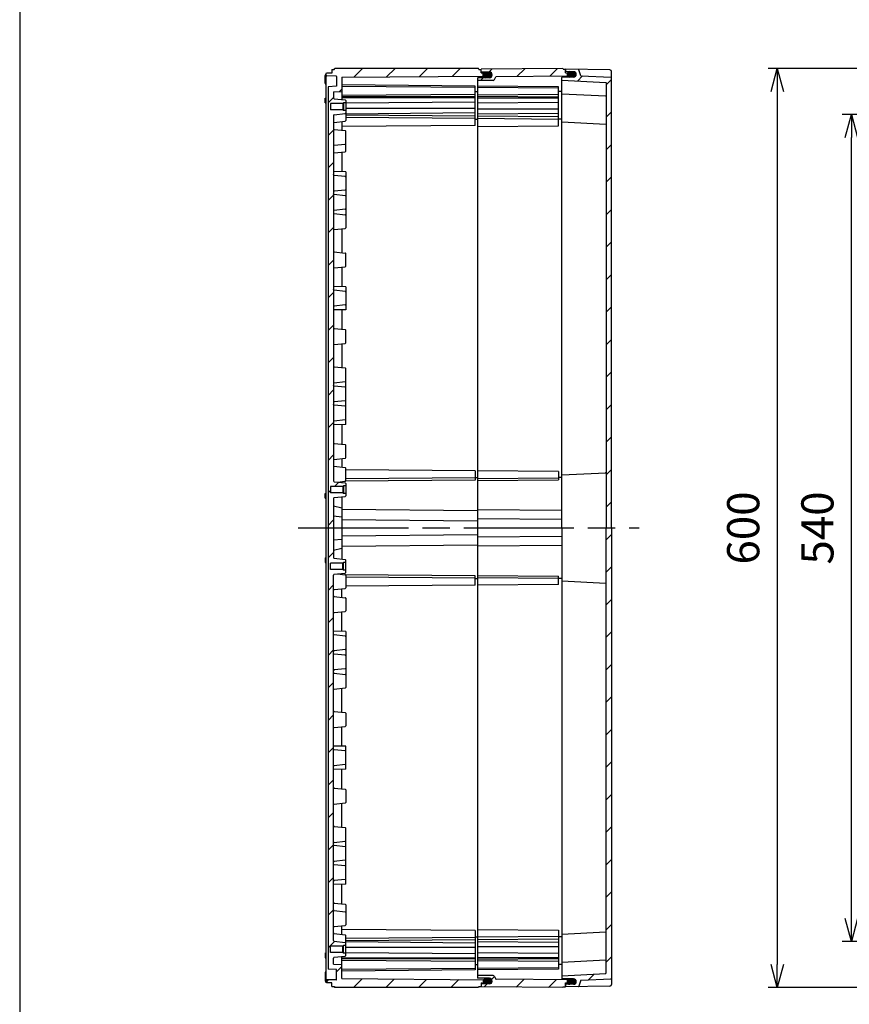
# Model space of a CAD drawing. Units: millimetres. Extents: x 0 to 4846, y 0 to 1680.
# Drawn here: x 2428 to 2970, y 450 to 1093 of the extents above; entities that cross this region are included whole.
import ezdxf

# ---------------------------------------------------------------- set-up
doc = ezdxf.new("R2010")
doc.units = ezdxf.units.MM
doc.header["$LTSCALE"] = 6
doc.linetypes.add('AM_ISO08W050', pattern=[18, 12, -1.5, 3, -1.5])
for name, color, linetype, lineweight in [('AM_5', 3, 'Continuous', 25), ('AM_7', 4, 'AM_ISO08W050', 25), ('AM_8', 1, 'Continuous', 25), ('ｴｸｽﾃﾝｼｮﾝﾌﾚｰﾑ', 3, 'Continuous', 25), ('ｶﾞｽｹｯﾄ', 5, 'Continuous', 25), ('ﾄｯﾌﾟｶﾊﾞｰ', 7, 'Continuous', 25), ('ﾎﾞﾃﾞｨｰ', 2, 'Continuous', 25)]:
    doc.layers.add(name, color=color, linetype=linetype, lineweight=lineweight)
doc.styles.get("Standard").update_dxf_attribs({"font": 'ISOCP.SHX', "bigfont": 'EXTFONT.SHX'})
doc.dimstyles.new('AM_ISO$0', dxfattribs={"dimtxt": 3.5, "dimasz": 2.5, "dimexe": 1, "dimexo": 1, "dimgap": 1.5, "dimtad": 1, "dimdsep": 46, "dimtxsty": 'STANDARD', "dimblk": 'OPEN30', "dimcen": 0, "dimclrd": 3, "dimclre": 3, "dimclrt": 2, "dimadec": 0, "dimazin": 2, "dimtp": 0.1, "dimtm": 0.1, "dimtfac": 0.71, "dimtmove": 0, "dimatfit": 3, "dimldrblk": 'OPEN30', "dimfxl": 1, "dimlwd": -1, "dimlwe": -1, "dimarcsym": 0})
pattern_1 = [(45, (0, 0), (-10.6066, 10.6066), [])]

# ---------------------------------------------------------------- blocks, each defined once
blk = doc.blocks.new('TK-A3')
blk.add_lwpolyline([(0, 0), (403, 0), (403, 280), (0, 280)], close=True)
blk = doc.blocks.new('_Open30')
at = {"color": 0, "linetype": 'ByBlock', "lineweight": -2}
for p, q in [((-1, 0.268), (0, 0)), ((0, 0), (-1, -0.268)), ((0, 0), (-1, 0))]:
    blk.add_line(p, q, dxfattribs=at)
blk = doc.blocks.new('*D35')
at = {"layer": 'AM_5', "color": 3}
for p, q in [((3086.58, 1030.94), (2965.11, 1030.94)), ((2971.11, 505.94), (2971.11, 1015.94)), ((3086.58, 490.94), (2965.11, 490.94))]:
    blk.add_line(p, q, dxfattribs=at)
at = {"layer": 'Defpoints', "color": 0}
for p in [(2971.11, 1030.94), (3092.58, 1030.94), (3092.58, 490.94)]:
    blk.add_point(p, dxfattribs=at)
at = {"layer": 'AM_5', "color": 3, "xscale": 15, "yscale": 15, "zscale": 15}
for p, rotation in [((2971.11, 1030.94), 90), ((2971.11, 490.94), 270)]:
    blk.add_blockref('_Open30', p, dxfattribs=dict(at, rotation=rotation))
at = {"layer": 'AM_5', "color": 2, "insert": (2951.61, 760.94), "char_height": 21, "attachment_point": 5, "rotation": 90}
blk.add_mtext('540', dxfattribs=at)
blk = doc.blocks.new('*D36')
at = {"layer": 'AM_5', "color": 3}
for p, q in [((3084.58, 1060.94), (2916.67, 1060.94)), ((2922.67, 1045.94), (2922.67, 475.94)), ((3084.58, 460.94), (2916.67, 460.94))]:
    blk.add_line(p, q, dxfattribs=at)
at = {"layer": 'Defpoints', "color": 0}
for p in [(3090.58, 1060.94), (2922.67, 460.94), (3090.58, 460.94)]:
    blk.add_point(p, dxfattribs=at)
at = {"layer": 'AM_5', "color": 3, "xscale": 15, "yscale": 15, "zscale": 15}
for p, rotation in [((2922.67, 1060.94), 90), ((2922.67, 460.94), 270)]:
    blk.add_blockref('_Open30', p, dxfattribs=dict(at, rotation=rotation))
at = {"layer": 'AM_5', "color": 2, "insert": (2903.17, 760.94), "char_height": 21, "attachment_point": 5, "rotation": 90}
blk.add_mtext('600', dxfattribs=at)

msp = doc.modelspace()

# ---------------------------------------------------------------- hatches: boundary and pattern name
at = {"layer": 'AM_8'}
h = msp.add_hatch(dxfattribs=at)
h.set_pattern_fill('_U', color=256, scale=15, angle=45, style=0, pattern_type=0)
h.set_pattern_definition(pattern_1)
edge = h.paths.add_edge_path()
edge.add_line((2638.421, 475.938), (2632.921, 476.226))
edge.add_line((2632.921, 476.226), (2632.921, 480.238))
edge.add_arc((2633.421, 480.238), 0.5, 96.025822, 180, ccw=False)
edge.add_line((2633.368, 480.735), (2640.563, 481.495))
edge.add_arc((2640.521, 481.892), 0.4, 276.025822, 360)
edge.add_line((2640.921, 481.892), (2640.921, 483.438))
edge.add_line((2640.921, 483.438), (2639.421, 483.438))
edge.add_line((2639.421, 483.438), (2639.021, 483.838))
edge.add_line((2639.021, 483.838), (2630.921, 483.838))
edge.add_line((2630.921, 483.838), (2630.921, 488.038))
edge.add_line((2630.921, 488.038), (2639.021, 488.038))
edge.add_line((2639.021, 488.038), (2639.421, 488.438))
edge.add_line((2639.421, 488.438), (2640.921, 488.438))
edge.add_line((2640.921, 488.438), (2640.921, 489.983))
edge.add_arc((2640.521, 489.983), 0.4, 360, 443.974178)
edge.add_line((2640.563, 490.381), (2633.368, 491.141))
edge.add_arc((2633.421, 491.638), 0.5, 180, 263.974178, ccw=False)
edge.add_line((2632.921, 491.638), (2632.921, 730.238))
edge.add_arc((2633.421, 730.238), 0.5, 96.025822, 180, ccw=False)
edge.add_line((2633.368, 730.735), (2640.563, 731.495))
edge.add_arc((2640.521, 731.892), 0.4, 276.025822, 360)
edge.add_line((2640.921, 731.892), (2640.921, 733.438))
edge.add_line((2640.921, 733.438), (2639.421, 733.438))
edge.add_line((2639.421, 733.438), (2639.021, 733.838))
edge.add_line((2639.021, 733.838), (2630.921, 733.838))
edge.add_line((2630.921, 733.838), (2630.921, 738.038))
edge.add_line((2630.921, 738.038), (2639.021, 738.038))
edge.add_line((2639.021, 738.038), (2639.421, 738.438))
edge.add_line((2639.421, 738.438), (2640.921, 738.438))
edge.add_line((2640.921, 738.438), (2640.921, 739.983))
edge.add_arc((2640.521, 739.983), 0.4, 360, 443.974178)
edge.add_line((2640.563, 740.381), (2633.368, 741.141))
edge.add_arc((2633.421, 741.638), 0.5, 180, 263.974178, ccw=False)
edge.add_line((2632.921, 741.638), (2632.921, 780.238))
edge.add_arc((2633.421, 780.238), 0.5, 96.025822, 180, ccw=False)
edge.add_line((2633.368, 780.735), (2640.563, 781.495))
edge.add_arc((2640.521, 781.892), 0.4, 276.025822, 360)
edge.add_line((2640.921, 781.892), (2640.921, 783.438))
edge.add_line((2640.921, 783.438), (2639.421, 783.438))
edge.add_line((2639.421, 783.438), (2639.021, 783.838))
edge.add_line((2639.021, 783.838), (2630.921, 783.838))
edge.add_line((2630.921, 783.838), (2630.921, 788.038))
edge.add_line((2630.921, 788.038), (2639.021, 788.038))
edge.add_line((2639.021, 788.038), (2639.421, 788.438))
edge.add_line((2639.421, 788.438), (2640.921, 788.438))
edge.add_line((2640.921, 788.438), (2640.921, 789.983))
edge.add_arc((2640.521, 789.983), 0.4, 0, 83.974178)
edge.add_line((2640.563, 790.381), (2633.368, 791.141))
edge.add_arc((2633.421, 791.638), 0.5, 180, 263.974178, ccw=False)
edge.add_line((2632.921, 791.638), (2632.921, 1030.238))
edge.add_arc((2633.421, 1030.238), 0.5, 96.025822, 180, ccw=False)
edge.add_line((2633.368, 1030.735), (2640.563, 1031.495))
edge.add_arc((2640.521, 1031.892), 0.4, 276.025822, 360)
edge.add_line((2640.921, 1031.892), (2640.921, 1033.438))
edge.add_line((2640.921, 1033.438), (2639.421, 1033.438))
edge.add_line((2639.421, 1033.438), (2639.021, 1033.838))
edge.add_line((2639.021, 1033.838), (2630.921, 1033.838))
edge.add_line((2630.921, 1033.838), (2630.921, 1038.038))
edge.add_line((2630.921, 1038.038), (2639.021, 1038.038))
edge.add_line((2639.021, 1038.038), (2639.421, 1038.438))
edge.add_line((2639.421, 1038.438), (2640.921, 1038.438))
edge.add_line((2640.921, 1038.438), (2640.921, 1039.983))
edge.add_arc((2640.521, 1039.983), 0.4, 0, 83.974178)
edge.add_line((2640.563, 1040.381), (2633.368, 1041.141))
edge.add_arc((2633.421, 1041.638), 0.5, 180, 263.974178, ccw=False)
edge.add_line((2632.921, 1041.638), (2632.921, 1045.65))
edge.add_line((2632.921, 1045.65), (2638.421, 1045.938))
edge.add_line((2638.421, 1045.938), (2638.421, 1055.115))
edge.add_line((2638.421, 1055.115), (2730.484, 1055.918))
edge.add_arc((2732.121, 1056.667), 1.8, 180, 204.586802, ccw=False)
edge.add_line((2730.321, 1056.667), (2730.321, 1056.749))
edge.add_arc((2732.121, 1056.749), 1.8, 138.926898, 180, ccw=False)
edge.add_line((2730.764, 1057.932), (2729.421, 1057.944))
edge.add_line((2729.421, 1057.944), (2729.421, 1060.238))
edge.add_line((2729.421, 1060.238), (2727.921, 1060.238))
edge.add_line((2727.921, 1060.238), (2727.488, 1060.938))
edge.add_line((2727.488, 1060.938), (2633.854, 1060.938))
edge.add_line((2633.854, 1060.938), (2633.421, 1060.188))
edge.add_line((2633.421, 1060.188), (2631.921, 1060.188))
edge.add_line((2631.921, 1060.188), (2631.921, 1057.938))
edge.add_line((2631.921, 1057.938), (2628.605, 1057.88))
edge.add_line((2628.605, 1057.88), (2627.921, 1057.538))
edge.add_line((2627.921, 1057.538), (2627.921, 1056.338))
edge.add_line((2627.921, 1056.338), (2628.605, 1055.996))
edge.add_line((2628.605, 1055.996), (2634.626, 1055.891))
edge.add_arc((2634.621, 1055.591), 0.3, 0, 89.000064, ccw=False)
edge.add_line((2634.921, 1055.591), (2634.921, 1049.238))
edge.add_line((2634.921, 1049.238), (2629.421, 1048.95))
edge.add_line((2629.421, 1048.95), (2629.421, 472.926))
edge.add_line((2629.421, 472.926), (2634.921, 472.638))
edge.add_line((2634.921, 472.638), (2634.921, 466.285))
edge.add_arc((2634.621, 466.285), 0.3, 270.999936, 360, ccw=False)
edge.add_line((2634.626, 465.985), (2628.605, 465.88))
edge.add_line((2628.605, 465.88), (2627.921, 465.538))
edge.add_line((2627.921, 465.538), (2627.921, 464.338))
edge.add_line((2627.921, 464.338), (2628.605, 463.996))
edge.add_line((2628.605, 463.996), (2631.921, 463.938))
edge.add_line((2631.921, 463.938), (2631.921, 461.688))
edge.add_line((2631.921, 461.688), (2633.421, 461.688))
edge.add_line((2633.421, 461.688), (2633.854, 460.938))
edge.add_line((2633.854, 460.938), (2727.488, 460.938))
edge.add_line((2727.488, 460.938), (2727.921, 461.638))
edge.add_line((2727.921, 461.638), (2729.421, 461.638))
edge.add_line((2729.421, 461.638), (2729.421, 463.932))
edge.add_line((2729.421, 463.932), (2732.671, 463.96))
edge.add_line((2732.671, 463.96), (2733.421, 464.332))
edge.add_line((2733.421, 464.332), (2733.421, 465.565))
edge.add_line((2733.421, 465.565), (2732.671, 465.939))
edge.add_line((2732.671, 465.939), (2638.421, 466.761))
edge.add_line((2638.421, 466.761), (2638.421, 475.938))
h = msp.add_hatch(dxfattribs=at)
h.set_pattern_fill('_U', color=256, scale=15, angle=45, style=0, pattern_type=0)
h.set_pattern_definition(pattern_1)
edge = h.paths.add_edge_path()
edge.add_arc((2729.621, 1058.771), 0.2, 180, 269.5)
edge.add_line((2729.619, 1058.571), (2734.736, 1058.526))
edge.add_arc((2734.721, 1056.726), 1.8, 0, 89.5, ccw=False)
edge.add_line((2736.521, 1056.726), (2736.521, 1056.69))
edge.add_arc((2734.721, 1056.69), 1.8, 270.5, 360, ccw=False)
edge.add_line((2734.736, 1054.89), (2727.219, 1054.824))
edge.add_arc((2727.221, 1054.624), 0.2, 90.5, 180)
edge.add_line((2727.021, 1054.624), (2727.021, 1053.059))
edge.add_line((2727.021, 1053.059), (2737.089, 1053.147))
edge.add_arc((2737.08, 1054.147), 1, 270.5, 330)
edge.add_line((2737.947, 1053.647), (2738.942, 1055.371))
edge.add_arc((2739.202, 1055.221), 0.3, 90.5, 150, ccw=False)
edge.add_line((2739.199, 1055.521), (2787.621, 1055.944))
edge.add_line((2787.621, 1055.944), (2788.421, 1056.344))
edge.add_line((2788.421, 1056.344), (2788.421, 1057.516))
edge.add_line((2788.421, 1057.516), (2787.621, 1057.916))
edge.add_line((2787.621, 1057.916), (2784.421, 1057.944))
edge.add_line((2784.421, 1057.944), (2784.421, 1060.438))
edge.add_line((2784.421, 1060.438), (2782.921, 1060.438))
edge.add_line((2782.921, 1060.438), (2782.621, 1060.938))
edge.add_line((2782.621, 1060.938), (2729.421, 1060.474))
edge.add_line((2729.421, 1060.474), (2729.421, 1058.771))
h = msp.add_hatch(dxfattribs=at)
h.set_pattern_fill('_U', color=256, scale=15, angle=45, style=0, pattern_type=0)
h.set_pattern_definition(pattern_1)
edge = h.paths.add_edge_path()
edge.add_arc((2789.671, 1057.06), 1.75, 0, 89.7, ccw=False)
edge.add_line((2791.421, 1057.06), (2791.421, 1057.028))
edge.add_arc((2789.671, 1057.028), 1.75, -89.7, 0, ccw=False)
edge.add_line((2789.68, 1055.278), (2782.219, 1055.239))
edge.add_arc((2782.221, 1054.939), 0.3, 90.3, 180)
edge.add_line((2781.921, 1054.939), (2781.921, 1053.238))
edge.add_line((2781.921, 1053.238), (2810.636, 1051.733))
edge.add_arc((2810.621, 1051.433), 0.3, 0, 87, ccw=False)
edge.add_line((2810.921, 1051.433), (2810.921, 470.442))
edge.add_arc((2810.621, 470.442), 0.3, -87, 0, ccw=False)
edge.add_line((2810.636, 470.143), (2781.921, 468.638))
edge.add_line((2781.921, 468.638), (2781.921, 466.936))
edge.add_arc((2782.221, 466.936), 0.3, 180, 269.7)
edge.add_line((2782.219, 466.636), (2789.68, 466.597))
edge.add_arc((2789.671, 464.847), 1.75, 0, 89.7, ccw=False)
edge.add_line((2791.421, 464.847), (2791.421, 464.815))
edge.add_arc((2789.671, 464.815), 1.75, 270.3, 360, ccw=False)
edge.add_line((2789.68, 463.065), (2784.719, 463.039))
edge.add_arc((2784.721, 462.739), 0.3, 90.3, 179.251677)
edge.add_line((2784.421, 462.743), (2784.421, 461.438))
edge.add_line((2784.421, 461.438), (2784.421, 461.438))
edge.add_line((2784.421, 461.438), (2784.421, 461.438))
edge.add_line((2784.421, 461.438), (2792.954, 461.587))
edge.add_arc((2792.932, 461.886), 0.3, 274.264206, 342.832733)
edge.add_line((2793.218, 461.797), (2794.421, 465.689))
edge.add_line((2794.421, 465.689), (2814.136, 466.722))
edge.add_arc((2814.121, 467.022), 0.3, 273, 359.573292)
edge.add_line((2814.421, 467.02), (2814.421, 760.938))
edge.add_line((2814.421, 760.938), (2814.421, 1054.856))
edge.add_arc((2814.121, 1054.854), 0.3, 0.426708, 87)
edge.add_line((2814.136, 1055.153), (2794.421, 1056.186))
edge.add_line((2794.421, 1056.186), (2793.218, 1060.078))
edge.add_arc((2792.932, 1059.99), 0.3, 17.167267, 85.735794)
edge.add_line((2792.954, 1060.289), (2784.421, 1060.438))
edge.add_line((2784.421, 1060.438), (2784.421, 1059.136))
edge.add_arc((2784.721, 1059.136), 0.3, 180, 269.7)
edge.add_line((2784.719, 1058.836), (2789.68, 1058.81))
h = msp.add_hatch(dxfattribs=at)
h.set_pattern_fill('_U', color=256, scale=15, angle=45, style=0, pattern_type=0)
h.set_pattern_definition(pattern_1)
edge = h.paths.add_edge_path()
edge.add_line((2782.921, 461.438), (2784.421, 461.438))
edge.add_line((2784.421, 461.438), (2784.421, 463.932))
edge.add_line((2784.421, 463.932), (2787.621, 463.96))
edge.add_line((2787.621, 463.96), (2788.421, 464.36))
edge.add_line((2788.421, 464.36), (2788.421, 465.532))
edge.add_line((2788.421, 465.532), (2787.621, 465.932))
edge.add_line((2787.621, 465.932), (2739.199, 466.355))
edge.add_arc((2739.202, 466.655), 0.3, 210.000005, 269.500005, ccw=False)
edge.add_line((2738.942, 466.505), (2737.947, 468.229))
edge.add_arc((2737.081, 467.729), 1, 30.000005, 89.500005)
edge.add_line((2737.089, 468.729), (2727.021, 468.817))
edge.add_line((2727.021, 468.817), (2727.021, 467.251))
edge.add_arc((2727.221, 467.251), 0.2, 180.063238, 269.444054)
edge.add_line((2727.219, 467.051), (2734.736, 466.986))
edge.add_arc((2734.721, 465.186), 1.8, 0.000005, 89.500005, ccw=False)
edge.add_line((2736.521, 465.186), (2736.521, 465.149))
edge.add_arc((2734.721, 465.149), 1.8, -89.499995, 0.000005, ccw=False)
edge.add_line((2734.736, 463.349), (2729.619, 463.305))
edge.add_arc((2729.621, 463.105), 0.2, 90.500005, 180.000005)
edge.add_line((2729.421, 463.105), (2729.421, 461.402))
edge.add_line((2729.421, 461.402), (2782.621, 460.938))
edge.add_line((2782.621, 460.938), (2782.921, 461.438))
at = {"layer": 'ｶﾞｽｹｯﾄ'}
h = msp.add_hatch(color=256, dxfattribs=at)
edge = h.paths.add_edge_path()
edge.add_line((2736.521, 1056.69), (2736.521, 1056.726))
edge.add_arc((2734.721, 1056.726), 1.8, 0, 89.5)
edge.add_line((2734.736, 1058.526), (2732.105, 1058.549))
edge.add_arc((2732.121, 1056.749), 1.8, 90.5, 180)
edge.add_line((2730.321, 1056.749), (2730.321, 1056.667))
edge.add_arc((2732.121, 1056.667), 1.8, 180, 269.5)
edge.add_line((2732.105, 1054.867), (2734.736, 1054.89))
edge.add_arc((2734.721, 1056.69), 1.8, 270.5, 360)
h = msp.add_hatch(color=256, dxfattribs=at)
edge = h.paths.add_edge_path()
edge.add_line((2785.421, 1057.074), (2785.421, 1057.016))
edge.add_arc((2787.171, 1057.016), 1.75, 180, 269.7)
edge.add_line((2787.161, 1055.266), (2789.68, 1055.279))
edge.add_arc((2789.671, 1057.029), 1.75, 270.3, 360)
edge.add_line((2791.421, 1057.029), (2791.421, 1057.061))
edge.add_arc((2789.671, 1057.061), 1.75, 360, 449.7)
edge.add_line((2789.68, 1058.811), (2787.161, 1058.824))
edge.add_arc((2787.171, 1057.074), 1.75, 90.3, 180)
h = msp.add_hatch(color=256, dxfattribs=at)
edge = h.paths.add_edge_path()
edge.add_line((2736.521, 465.186), (2736.521, 465.149))
edge.add_arc((2734.721, 465.149), 1.8, 270.5, 360, ccw=False)
edge.add_line((2734.736, 463.349), (2732.105, 463.326))
edge.add_arc((2732.121, 465.126), 1.8, 180, 269.5, ccw=False)
edge.add_line((2730.321, 465.126), (2730.321, 465.209))
edge.add_arc((2732.121, 465.209), 1.8, 90.5, 180, ccw=False)
edge.add_line((2732.105, 467.009), (2734.736, 466.986))
edge.add_arc((2734.721, 465.186), 1.8, 0, 89.5, ccw=False)
h = msp.add_hatch(color=256, dxfattribs=at)
edge = h.paths.add_edge_path()
edge.add_line((2785.421, 464.802), (2785.421, 464.86))
edge.add_arc((2787.171, 464.86), 1.75, 90.3, 180, ccw=False)
edge.add_line((2787.161, 466.61), (2789.68, 466.597))
edge.add_arc((2789.671, 464.847), 1.75, 0, 89.7, ccw=False)
edge.add_line((2791.421, 464.847), (2791.421, 464.815))
edge.add_arc((2789.671, 464.815), 1.75, -89.7, 0, ccw=False)
edge.add_line((2789.68, 463.065), (2787.161, 463.052))
edge.add_arc((2787.171, 464.802), 1.75, 180, 269.7, ccw=False)

# ---------------------------------------------------------------- linework, layer by layer
at = {"layer": 'AM_7'}
msp.add_line((2609.921, 760.938), (2832.421, 760.938), dxfattribs=at)
at = {"layer": 'ｴｸｽﾃﾝｼｮﾝﾌﾚｰﾑ'}
for p, q in [((2782.621, 1060.938), (2729.421, 1060.474)), ((2782.921, 1060.438), (2782.621, 1060.938)), ((2727.021, 1054.624), (2727.021, 467.251)), ((2734.736, 1054.89), (2727.219, 1054.824)), ((2729.421, 1058.771), (2729.421, 1060.474)), ((2734.736, 1058.526), (2729.619, 1058.571)), ((2736.521, 1056.726), (2736.521, 1056.69)), ((2737.947, 1053.647), (2738.942, 1055.371)), ((2787.621, 1055.944), (2739.199, 1055.521)), ((2782.921, 1060.438), (2784.421, 1060.438)), ((2784.421, 1060.438), (2784.421, 1057.944)), ((2784.421, 1057.944), (2787.621, 1057.916)), ((2787.621, 1057.916), (2788.421, 1057.516)), ((2788.421, 1056.344), (2787.621, 1055.944)), ((2788.421, 1055.272), (2788.421, 1057.516)), ((2737.089, 1053.147), (2727.021, 1053.059)), ((2779.921, 1048.889), (2727.021, 1049.351)), ((2779.921, 1048.111), (2727.021, 1048.573)), ((2779.921, 1023.526), (2779.921, 1048.889)), ((2779.921, 1043.956), (2727.021, 1043.494)), ((2779.921, 1042.209), (2727.021, 1042.671)), ((2779.921, 1041.576), (2727.021, 1041.576)), ((2781.921, 1045.89), (2779.921, 1045.872)), ((2779.921, 1038.748), (2727.021, 1038.286)), ((2779.921, 1034.305), (2727.021, 1034.305)), ((2779.921, 1031.476), (2727.021, 1031.014)), ((2779.921, 1029.275), (2727.021, 1029.737)), ((2779.921, 1027.681), (2727.021, 1028.143)), ((2727.021, 1023.064), (2779.921, 1023.526)), ((2781.921, 1027.894), (2779.921, 1027.876)), ((2779.921, 797.891), (2727.021, 798.353)), ((2779.921, 797.891), (2779.921, 792.327)), ((2727.021, 793.275), (2779.921, 793.736)), ((2727.021, 791.865), (2779.921, 792.327)), ((2781.921, 793.982), (2779.921, 793.999)), ((2781.921, 772.413), (2727.021, 772.892)), ((2781.921, 766.438), (2727.021, 766.917)), ((2781.921, 755.438), (2727.021, 754.959)), ((2781.921, 749.462), (2727.021, 748.983)), ((2727.021, 730.011), (2779.921, 729.549)), ((2727.021, 728.601), (2779.921, 728.139)), ((2779.921, 723.984), (2779.921, 729.549)), ((2781.921, 727.894), (2779.921, 727.876)), ((2779.921, 723.984), (2727.021, 723.523)), ((2727.021, 498.811), (2779.921, 498.35)), ((2779.921, 498.35), (2779.921, 472.987)), ((2779.921, 494.195), (2727.021, 493.733)), ((2779.921, 492.601), (2727.021, 492.139)), ((2779.921, 490.4), (2727.021, 490.861)), ((2781.921, 493.982), (2779.921, 493.999)), ((2779.921, 487.571), (2727.021, 487.571)), ((2779.921, 483.128), (2727.021, 483.589)), ((2779.921, 480.299), (2727.021, 480.299)), ((2779.921, 479.667), (2727.021, 479.205)), ((2779.921, 477.92), (2727.021, 478.381)), ((2781.921, 475.986), (2779.921, 476.003)), ((2779.921, 473.765), (2727.021, 473.303)), ((2779.921, 472.987), (2727.021, 472.525)), ((2737.089, 468.729), (2727.021, 468.817)), ((2734.736, 466.986), (2727.219, 467.051)), ((2729.421, 463.105), (2729.421, 461.402)), ((2734.736, 463.349), (2729.619, 463.305)), ((2736.521, 465.149), (2736.521, 465.186)), ((2737.947, 468.229), (2738.942, 466.505)), ((2787.621, 465.932), (2739.199, 466.355)), ((2784.421, 463.932), (2787.621, 463.96)), ((2784.421, 461.438), (2784.421, 463.932)), ((2788.421, 465.532), (2787.621, 465.932)), ((2787.621, 463.96), (2788.421, 464.36)), ((2788.421, 466.603), (2788.421, 464.36)), ((2782.621, 460.938), (2729.421, 461.402)), ((2782.921, 461.438), (2782.621, 460.938)), ((2782.921, 461.438), (2784.421, 461.438))]:
    msp.add_line(p, q, dxfattribs=at)
for centre, radius, start, end in [((2727.221, 1054.624), 0.2, 90.5, 180), ((2729.621, 1058.771), 0.2, 180, 269.5), ((2734.721, 1056.726), 1.8, 0, 89.5), ((2734.721, 1056.69), 1.8, 270.5, 0), ((2739.202, 1055.221), 0.3, 90.5, 150), ((2737.08, 1054.147), 1, 270.5, 330), ((2727.221, 467.251), 0.2, 180.063238, 269.444054), ((2729.621, 463.105), 0.2, 90.500005, 180.000005), ((2734.721, 465.186), 1.8, 0.000005, 89.500005), ((2734.721, 465.149), 1.8, 270.500005, 0.000005), ((2737.081, 467.729), 1, 30.000005, 89.500005), ((2739.202, 466.655), 0.3, 210.000005, 269.500005)]:
    msp.add_arc(centre, radius, start, end, dxfattribs=at)
at = {"layer": 'ｶﾞｽｹｯﾄ'}
for p, q in [((2730.321, 1056.749), (2730.321, 1056.667)), ((2730.421, 1057.073), (2730.421, 1057.015)), ((2785.421, 1057.074), (2785.421, 1057.016)), ((2785.421, 464.802), (2785.421, 464.86))]:
    msp.add_line(p, q, dxfattribs=at)
for centre, radius, start, end in [((2732.121, 1056.749), 1.8, 90.5, 180), ((2732.121, 1056.667), 1.8, 180, 269.5), ((2732.171, 1057.015), 1.75, 180, 269.7), ((2787.171, 1057.074), 1.75, 90.3, 180), ((2787.171, 1057.016), 1.75, 180, 269.7), ((2787.171, 464.86), 1.75, 90.3, 180), ((2787.171, 464.802), 1.75, 180, 269.7)]:
    msp.add_arc(centre, radius, start, end, dxfattribs=at)
at = {"layer": 'ﾄｯﾌﾟｶﾊﾞｰ'}
for p, q in [((2781.921, 760.938), (2781.921, 1054.94)), ((2789.68, 1055.278), (2782.219, 1055.239)), ((2784.421, 1057.981), (2784.421, 1060.438)), ((2813.438, 1059.931), (2784.421, 1060.438)), ((2789.68, 1058.81), (2784.719, 1058.836)), ((2791.421, 1057.06), (2791.421, 1057.028)), ((2794.421, 1056.186), (2793.218, 1060.078)), ((2794.421, 1056.186), (2814.136, 1055.153)), ((2814.421, 760.938), (2814.421, 1058.931)), ((2781.921, 1053.238), (2810.636, 1051.733)), ((2810.921, 1051.433), (2810.921, 760.938)), ((2781.921, 1044.438), (2810.636, 1042.933)), ((2781.921, 1026.138), (2810.636, 1024.633)), ((2781.921, 795.538), (2810.636, 797.043)), ((2781.921, 760.938), (2781.921, 466.936)), ((2810.921, 470.442), (2810.921, 760.938)), ((2814.421, 760.938), (2814.421, 462.944)), ((2781.921, 726.338), (2810.636, 724.833)), ((2781.921, 495.738), (2810.636, 497.243)), ((2781.921, 477.438), (2810.636, 478.943)), ((2781.921, 468.638), (2810.636, 470.143)), ((2789.68, 466.597), (2782.219, 466.636)), ((2784.421, 463.894), (2784.421, 461.438)), ((2789.68, 463.065), (2784.719, 463.039)), ((2791.421, 464.815), (2791.421, 464.847)), ((2794.421, 465.689), (2793.218, 461.797)), ((2794.421, 465.689), (2814.136, 466.722)), ((2813.438, 461.944), (2784.421, 461.438))]:
    msp.add_line(p, q, dxfattribs=at)
for centre, radius, start, end in [((2782.221, 1054.939), 0.3, 90.3, 180), ((2784.721, 1059.136), 0.3, 180, 269.7), ((2789.671, 1057.06), 1.75, 0, 89.7), ((2789.671, 1057.028), 1.75, 270.3, 0), ((2792.932, 1059.99), 0.3, 17.167267, 89), ((2813.421, 1058.931), 1, 0, 89), ((2814.121, 1054.854), 0.3, 0, 87), ((2810.621, 1051.433), 0.3, 0, 87), ((2810.621, 1042.633), 0.3, 0, 87), ((2810.621, 1024.333), 0.3, 0, 87), ((2810.621, 797.342), 0.3, 273, 0), ((2810.621, 724.533), 0.3, 0, 87), ((2810.621, 497.542), 0.3, 273, 0), ((2810.621, 479.242), 0.3, 273, 0), ((2810.621, 470.442), 0.3, 273, 0), ((2782.221, 466.936), 0.3, 180, 269.7), ((2784.721, 462.739), 0.3, 90.3, 180), ((2789.671, 464.847), 1.75, 0, 89.7), ((2789.671, 464.815), 1.75, 270.3, 0), ((2813.421, 462.944), 1, 271, 360), ((2814.121, 467.022), 0.3, 273, 0), ((2792.932, 461.886), 0.3, 271, 342.832733)]:
    msp.add_arc(centre, radius, start, end, dxfattribs=at)
at = {"layer": 'ﾎﾞﾃﾞｨｰ'}
for p, q in [((2633.421, 1060.188), (2633.854, 1060.938)), ((2727.488, 1060.938), (2633.854, 1060.938)), ((2727.921, 1060.238), (2727.488, 1060.938)), ((2627.421, 1051.252), (2627.421, 1056.37)), ((2628.605, 1057.88), (2627.921, 1057.538)), ((2627.921, 1057.538), (2627.921, 464.338)), ((2627.921, 1056.338), (2628.605, 1055.996)), ((2631.921, 1057.938), (2628.605, 1057.88)), ((2634.626, 1055.891), (2628.605, 1055.996)), ((2631.921, 1060.188), (2631.921, 1057.938)), ((2631.921, 1060.188), (2633.421, 1060.188)), ((2634.921, 1055.591), (2634.921, 1049.238)), ((2638.421, 1055.115), (2732.671, 1055.937)), ((2638.421, 1055.115), (2638.421, 1040.607)), ((2727.921, 1060.238), (2729.421, 1060.238)), ((2729.421, 1057.944), (2729.421, 1060.238)), ((2729.421, 1057.944), (2732.671, 1057.915)), ((2733.421, 1057.544), (2732.671, 1057.915)), ((2732.671, 1055.937), (2733.421, 1056.311)), ((2733.421, 1055.272), (2733.421, 1057.544)), ((2634.921, 1049.238), (2629.421, 1048.95)), ((2629.421, 1048.95), (2629.421, 472.926)), ((2725.421, 1049.376), (2638.421, 1050.135)), ((2725.421, 1048.438), (2638.421, 1049.197)), ((2725.421, 1023.688), (2725.421, 1049.376)), ((2627.421, 1041.459), (2627.921, 1041.468)), ((2627.421, 1038.376), (2627.421, 1041.459)), ((2632.921, 1045.65), (2638.421, 1045.938)), ((2632.921, 1045.65), (2632.921, 1041.638)), ((2725.421, 1043.938), (2638.421, 1043.179)), ((2725.421, 1042.276), (2638.421, 1042.276)), ((2725.421, 1041.745), (2638.421, 1041.745)), ((2725.421, 1045.876), (2726.921, 1045.889)), ((2627.421, 1038.376), (2627.921, 1038.368)), ((2630.921, 1038.038), (2630.921, 1033.838)), ((2639.021, 1038.038), (2630.921, 1038.038)), ((2633.368, 1041.141), (2640.563, 1040.381)), ((2639.421, 1038.438), (2639.021, 1038.038)), ((2639.021, 1038.038), (2639.021, 1033.838)), ((2639.421, 1038.438), (2639.421, 1033.438)), ((2640.921, 1038.438), (2639.421, 1038.438)), ((2640.921, 1039.983), (2640.921, 1031.892)), ((2725.421, 1038.917), (2640.921, 1038.18)), ((2639.021, 1033.838), (2630.921, 1033.838)), ((2632.921, 1030.238), (2632.921, 791.638)), ((2633.368, 1030.735), (2640.563, 1031.495)), ((2639.421, 1033.438), (2639.021, 1033.838)), ((2640.921, 1033.438), (2639.421, 1033.438)), ((2725.421, 1034.674), (2640.921, 1034.674)), ((2640.921, 1031.892), (2640.921, 1026.892)), ((2725.421, 1031.846), (2640.921, 1031.109)), ((2725.421, 1029.715), (2640.921, 1030.452)), ((2725.421, 1028.162), (2640.921, 1028.9)), ((2633.368, 1025.735), (2640.563, 1026.495)), ((2638.421, 1026.268), (2638.421, 1020.607)), ((2725.421, 1023.688), (2638.421, 1022.929)), ((2725.421, 1027.88), (2726.921, 1027.894)), ((2633.368, 1021.141), (2640.563, 1020.381)), ((2640.921, 1006.892), (2640.921, 1019.983)), ((2633.368, 1010.735), (2640.563, 1011.495)), ((2633.368, 1005.735), (2640.563, 1006.495)), ((2638.421, 1006.268), (2638.421, 993.481)), ((2640.921, 993.438), (2632.921, 993.577)), ((2640.562, 990.364), (2633.368, 991.113)), ((2640.921, 993.438), (2640.921, 956.892)), ((2640.562, 981.511), (2633.368, 980.762)), ((2640.562, 977.864), (2633.368, 978.613)), ((2640.562, 969.011), (2633.368, 968.262)), ((2633.368, 966.141), (2640.563, 965.381)), ((2633.368, 955.735), (2640.563, 956.495)), ((2638.421, 956.268), (2638.421, 940.654)), ((2633.368, 941.188), (2640.563, 940.428)), ((2640.921, 931.845), (2640.921, 940.031)), ((2633.368, 930.688), (2640.563, 931.447)), ((2638.421, 931.221), (2638.421, 918.481)), ((2640.921, 918.438), (2632.921, 918.577)), ((2640.562, 915.364), (2633.368, 916.113)), ((2640.921, 918.438), (2640.921, 903.438)), ((2640.562, 906.511), (2633.368, 905.762)), ((2640.921, 903.438), (2632.921, 903.298)), ((2638.421, 903.394), (2638.421, 890.654)), ((2633.368, 891.188), (2640.563, 890.428)), ((2640.921, 881.845), (2640.921, 890.031)), ((2633.368, 880.688), (2640.563, 881.447)), ((2638.421, 881.221), (2638.421, 865.607)), ((2633.368, 866.141), (2640.563, 865.381)), ((2640.921, 828.438), (2640.921, 864.983)), ((2633.368, 855.735), (2640.563, 856.495)), ((2640.562, 852.864), (2633.368, 853.613)), ((2640.562, 844.011), (2633.368, 843.262)), ((2640.562, 840.364), (2633.368, 841.113)), ((2640.562, 831.511), (2633.368, 830.762)), ((2640.921, 828.438), (2632.921, 828.298)), ((2638.421, 828.394), (2638.421, 815.654)), ((2633.368, 816.188), (2640.563, 815.428)), ((2640.921, 806.845), (2640.921, 815.031)), ((2633.368, 805.688), (2640.563, 806.447)), ((2638.421, 806.221), (2638.421, 800.654)), ((2633.368, 801.188), (2640.563, 800.428)), ((2640.921, 791.845), (2640.921, 800.031)), ((2725.421, 798.188), (2640.921, 798.925)), ((2725.421, 798.188), (2725.421, 792.161)), ((2633.368, 791.141), (2640.563, 790.381)), ((2635.513, 790.914), (2640.563, 791.447)), ((2638.421, 791.221), (2638.421, 790.607)), ((2725.421, 792.161), (2640.282, 791.418)), ((2725.421, 793.713), (2640.921, 792.976)), ((2725.421, 793.995), (2726.921, 793.982)), ((2630.921, 788.038), (2630.921, 783.838)), ((2639.021, 788.038), (2630.921, 788.038)), ((2639.421, 788.438), (2639.021, 788.038)), ((2639.021, 788.038), (2639.021, 783.838)), ((2639.421, 788.438), (2639.421, 783.438)), ((2640.921, 788.438), (2639.421, 788.438)), ((2640.921, 789.983), (2640.921, 781.892)), ((2627.421, 783.508), (2627.921, 783.508)), ((2627.421, 780.438), (2627.421, 783.508)), ((2627.421, 780.438), (2627.921, 780.438)), ((2639.021, 783.838), (2630.921, 783.838)), ((2632.921, 780.238), (2632.921, 741.638)), ((2633.368, 780.735), (2640.563, 781.495)), ((2638.421, 781.268), (2638.421, 740.607)), ((2639.421, 783.438), (2639.021, 783.838)), ((2640.921, 783.438), (2639.421, 783.438)), ((2632.921, 775.438), (2638.421, 774.138)), ((2726.921, 772.229), (2638.421, 773.002)), ((2632.921, 768.772), (2638.421, 768.238)), ((2726.921, 765.441), (2638.421, 766.213)), ((2632.921, 753.104), (2638.421, 753.638)), ((2726.921, 756.435), (2638.421, 755.663)), ((2632.921, 746.438), (2638.421, 747.738)), ((2726.921, 749.646), (2638.421, 748.874)), ((2627.421, 741.438), (2627.921, 741.438)), ((2627.421, 741.438), (2627.421, 738.368)), ((2633.368, 741.141), (2640.563, 740.381)), ((2640.921, 731.892), (2640.921, 739.983)), ((2627.421, 738.368), (2627.921, 738.368)), ((2630.921, 733.838), (2630.921, 738.038)), ((2639.021, 738.038), (2630.921, 738.038)), ((2639.021, 733.838), (2630.921, 733.838)), ((2639.421, 738.438), (2639.021, 738.038)), ((2639.021, 733.838), (2639.021, 738.038)), ((2639.421, 733.438), (2639.021, 733.838)), ((2639.421, 733.438), (2639.421, 738.438)), ((2640.921, 738.438), (2639.421, 738.438)), ((2640.921, 733.438), (2639.421, 733.438)), ((2632.921, 491.638), (2632.921, 730.238)), ((2633.368, 730.735), (2640.563, 731.495)), ((2635.513, 730.961), (2640.563, 730.428)), ((2638.421, 730.654), (2638.421, 731.268)), ((2725.421, 729.715), (2640.282, 730.458)), ((2640.921, 730.031), (2640.921, 721.845)), ((2725.421, 728.162), (2640.921, 728.9)), ((2725.421, 723.688), (2725.421, 729.715)), ((2725.421, 727.88), (2726.921, 727.893)), ((2633.368, 720.688), (2640.563, 721.447)), ((2638.421, 715.654), (2638.421, 721.221)), ((2725.421, 723.688), (2640.921, 722.95)), ((2633.368, 716.188), (2640.563, 715.428)), ((2640.921, 715.031), (2640.921, 706.845)), ((2633.368, 705.688), (2640.563, 706.447)), ((2638.421, 693.481), (2638.421, 706.221)), ((2640.921, 693.438), (2632.921, 693.577)), ((2640.562, 690.364), (2633.368, 691.113)), ((2640.921, 693.438), (2640.921, 656.892)), ((2640.562, 681.511), (2633.368, 680.762)), ((2640.562, 677.864), (2633.368, 678.613)), ((2640.562, 669.011), (2633.368, 668.262)), ((2633.368, 666.141), (2640.563, 665.381)), ((2633.368, 655.735), (2640.563, 656.495)), ((2638.421, 640.654), (2638.421, 656.268)), ((2633.368, 641.188), (2640.563, 640.428)), ((2640.921, 640.031), (2640.921, 631.845)), ((2633.368, 630.688), (2640.563, 631.447)), ((2638.421, 618.481), (2638.421, 631.221)), ((2640.921, 618.438), (2632.921, 618.577)), ((2640.921, 603.438), (2640.921, 618.438)), ((2640.562, 615.364), (2633.368, 616.113)), ((2640.562, 606.511), (2633.368, 605.762)), ((2640.921, 603.438), (2632.921, 603.298)), ((2638.421, 590.654), (2638.421, 603.394)), ((2633.368, 591.188), (2640.563, 590.428)), ((2640.921, 590.031), (2640.921, 581.845)), ((2633.368, 580.688), (2640.563, 581.447)), ((2638.421, 565.607), (2638.421, 581.221)), ((2633.368, 566.141), (2640.563, 565.381)), ((2640.921, 528.438), (2640.921, 564.983)), ((2633.368, 555.735), (2640.563, 556.495)), ((2640.562, 552.864), (2633.368, 553.613)), ((2640.562, 544.011), (2633.368, 543.262)), ((2640.562, 540.364), (2633.368, 541.113)), ((2640.921, 528.438), (2632.921, 528.298)), ((2640.562, 531.511), (2633.368, 530.762)), ((2638.421, 515.607), (2638.421, 528.394)), ((2633.368, 516.141), (2640.563, 515.381)), ((2640.921, 514.983), (2640.921, 501.892)), ((2633.368, 511.141), (2640.563, 510.381)), ((2633.368, 500.735), (2640.563, 501.495)), ((2633.368, 496.141), (2640.563, 495.381)), ((2638.421, 495.607), (2638.421, 501.268)), ((2725.421, 498.188), (2638.421, 498.947)), ((2640.921, 489.983), (2640.921, 494.983)), ((2725.421, 498.188), (2725.421, 472.5)), ((2633.368, 491.141), (2640.563, 490.381)), ((2725.421, 493.713), (2640.921, 492.976)), ((2725.421, 492.161), (2640.921, 491.423)), ((2725.421, 490.03), (2640.921, 490.767)), ((2640.921, 481.892), (2640.921, 489.983)), ((2725.421, 493.995), (2726.921, 493.982)), ((2627.421, 483.499), (2627.921, 483.508)), ((2627.421, 483.499), (2627.421, 480.416)), ((2630.921, 483.838), (2630.921, 488.038)), ((2639.021, 488.038), (2630.921, 488.038)), ((2639.021, 483.838), (2630.921, 483.838)), ((2639.421, 488.438), (2639.021, 488.038)), ((2639.021, 483.838), (2639.021, 488.038)), ((2639.421, 483.438), (2639.021, 483.838)), ((2639.421, 483.438), (2639.421, 488.438)), ((2640.921, 488.438), (2639.421, 488.438)), ((2640.921, 483.438), (2639.421, 483.438)), ((2725.421, 487.201), (2640.921, 487.201)), ((2725.421, 482.959), (2640.921, 483.696)), ((2627.421, 480.416), (2627.921, 480.408)), ((2632.921, 476.226), (2632.921, 480.238)), ((2632.921, 476.226), (2638.421, 475.938)), ((2633.368, 480.735), (2640.563, 481.495)), ((2638.421, 466.761), (2638.421, 481.268)), ((2725.421, 480.13), (2638.421, 480.13)), ((2725.421, 479.6), (2638.421, 479.6)), ((2725.421, 477.938), (2638.421, 478.697)), ((2725.421, 475.999), (2726.921, 475.986)), ((2627.421, 470.623), (2627.421, 465.506)), ((2634.921, 472.638), (2629.421, 472.926)), ((2634.921, 466.285), (2634.921, 472.638)), ((2725.421, 473.438), (2638.421, 472.679)), ((2725.421, 472.5), (2638.421, 471.741)), ((2627.921, 465.538), (2628.605, 465.88)), ((2628.605, 463.996), (2627.921, 464.338)), ((2634.626, 465.985), (2628.605, 465.88)), ((2631.921, 463.938), (2628.605, 463.996)), ((2631.921, 461.688), (2631.921, 463.938)), ((2638.421, 466.761), (2732.671, 465.939)), ((2729.421, 463.932), (2732.671, 463.96)), ((2729.421, 463.932), (2729.421, 461.638)), ((2732.671, 465.939), (2733.421, 465.565)), ((2733.421, 464.332), (2732.671, 463.96)), ((2733.421, 466.603), (2733.421, 464.332)), ((2631.921, 461.688), (2633.421, 461.688)), ((2633.421, 461.688), (2633.854, 460.938)), ((2727.488, 460.938), (2633.854, 460.938)), ((2727.921, 461.638), (2727.488, 460.938)), ((2727.921, 461.638), (2729.421, 461.638))]:
    msp.add_line(p, q, dxfattribs=at)
for points in [[(2633.368, 991.113, 0), (2633.247, 991.142, 0), (2633.142, 991.196, 0), (2633.05, 991.277, 0), (2632.98, 991.377, 0), (2632.937, 991.489, 0), (2632.921, 991.616, 0)], [(2633.368, 980.762, 0), (2633.247, 980.733, 0), (2633.142, 980.68, 0), (2633.05, 980.599, 0), (2632.98, 980.499, 0), (2632.937, 980.386, 0), (2632.921, 980.26, 0)], [(2633.368, 978.613, 0), (2633.247, 978.642, 0), (2633.142, 978.696, 0), (2633.05, 978.777, 0), (2632.98, 978.877, 0), (2632.937, 978.989, 0), (2632.921, 979.116, 0)], [(2633.368, 968.262, 0), (2633.247, 968.233, 0), (2633.142, 968.18, 0), (2633.05, 968.099, 0), (2632.98, 967.999, 0), (2632.937, 967.886, 0), (2632.921, 967.76, 0)], [(2633.368, 916.113, 0), (2633.247, 916.142, 0), (2633.142, 916.196, 0), (2633.05, 916.277, 0), (2632.98, 916.377, 0), (2632.937, 916.489, 0), (2632.921, 916.616, 0)], [(2633.368, 905.762, 0), (2633.247, 905.733, 0), (2633.142, 905.68, 0), (2633.05, 905.599, 0), (2632.98, 905.499, 0), (2632.937, 905.386, 0), (2632.921, 905.26, 0)], [(2633.368, 853.613, 0), (2633.247, 853.642, 0), (2633.142, 853.696, 0), (2633.05, 853.777, 0), (2632.98, 853.877, 0), (2632.937, 853.989, 0), (2632.921, 854.116, 0)], [(2633.368, 843.262, 0), (2633.247, 843.233, 0), (2633.142, 843.18, 0), (2633.05, 843.099, 0), (2632.98, 842.999, 0), (2632.937, 842.886, 0), (2632.921, 842.76, 0)], [(2633.368, 841.113, 0), (2633.247, 841.142, 0), (2633.142, 841.196, 0), (2633.05, 841.277, 0), (2632.98, 841.377, 0), (2632.937, 841.489, 0), (2632.921, 841.616, 0)], [(2633.368, 830.762, 0), (2633.247, 830.733, 0), (2633.142, 830.68, 0), (2633.05, 830.599, 0), (2632.98, 830.499, 0), (2632.937, 830.386, 0), (2632.921, 830.26, 0)], [(2633.368, 691.113, 0), (2633.247, 691.142, 0), (2633.142, 691.196, 0), (2633.05, 691.277, 0), (2632.98, 691.377, 0), (2632.937, 691.489, 0), (2632.921, 691.616, 0)], [(2633.368, 680.762, 0), (2633.247, 680.733, 0), (2633.142, 680.68, 0), (2633.05, 680.599, 0), (2632.98, 680.499, 0), (2632.937, 680.386, 0), (2632.921, 680.26, 0)], [(2633.368, 678.613, 0), (2633.247, 678.642, 0), (2633.142, 678.696, 0), (2633.05, 678.777, 0), (2632.98, 678.877, 0), (2632.937, 678.989, 0), (2632.921, 679.116, 0)], [(2633.368, 668.262, 0), (2633.247, 668.233, 0), (2633.142, 668.18, 0), (2633.05, 668.099, 0), (2632.98, 667.999, 0), (2632.937, 667.886, 0), (2632.921, 667.76, 0)], [(2633.368, 616.113, 0), (2633.247, 616.142, 0), (2633.142, 616.196, 0), (2633.05, 616.277, 0), (2632.98, 616.377, 0), (2632.937, 616.489, 0), (2632.921, 616.616, 0)], [(2633.368, 605.762, 0), (2633.247, 605.733, 0), (2633.142, 605.68, 0), (2633.05, 605.599, 0), (2632.98, 605.499, 0), (2632.937, 605.386, 0), (2632.921, 605.26, 0)], [(2633.368, 553.613, 0), (2633.247, 553.642, 0), (2633.142, 553.696, 0), (2633.05, 553.777, 0), (2632.98, 553.877, 0), (2632.937, 553.989, 0), (2632.921, 554.116, 0)], [(2633.368, 543.262, 0), (2633.247, 543.233, 0), (2633.142, 543.18, 0), (2633.05, 543.099, 0), (2632.98, 542.999, 0), (2632.937, 542.886, 0), (2632.921, 542.76, 0)], [(2633.368, 541.113, 0), (2633.247, 541.142, 0), (2633.142, 541.196, 0), (2633.05, 541.277, 0), (2632.98, 541.377, 0), (2632.937, 541.489, 0), (2632.921, 541.616, 0)], [(2633.368, 530.762, 0), (2633.247, 530.733, 0), (2633.142, 530.68, 0), (2633.05, 530.599, 0), (2632.98, 530.499, 0), (2632.937, 530.386, 0), (2632.921, 530.26, 0)]]:
    msp.add_polyline3d(points, dxfattribs=at)
for centre, radius, start, end in [((2628.122, 1056.369), 0.701, 106.689317, 179.898294), ((2634.621, 1055.591), 0.3, 0, 89.000064), ((2628.122, 1051.254), 0.701, 180.101706, 253.310683), ((2633.421, 1041.638), 0.5, 180, 263.974178), ((2640.521, 1039.983), 0.4, 0, 83.974178), ((2633.421, 1030.238), 0.5, 96.025822, 180), ((2640.521, 1031.892), 0.4, 276.025822, 0), ((2633.421, 1025.238), 0.5, 96.025822, 180), ((2640.521, 1026.892), 0.4, 276.025822, 0), ((2633.421, 1021.638), 0.5, 180, 263.974178), ((2640.521, 1019.983), 0.4, 0, 83.974178), ((2633.421, 1010.238), 0.5, 96.02582, 180), ((2640.521, 1011.892), 0.4, 276.025822, 0), ((2633.421, 1005.238), 0.5, 96.02582, 180), ((2640.521, 1006.892), 0.4, 276.025822, 0), ((2640.521, 989.966), 0.4, 0, 84.056496), ((2640.521, 981.909), 0.4, 275.943504, 0), ((2640.521, 977.466), 0.4, 0, 84.056496), ((2633.421, 966.638), 0.5, 180, 263.97418), ((2640.521, 969.409), 0.4, 275.943504, 0), ((2640.521, 964.983), 0.4, 0, 83.974178), ((2633.421, 955.238), 0.5, 96.02582, 180), ((2640.521, 956.892), 0.4, 276.025822, 0), ((2633.421, 941.685), 0.5, 180, 263.97418), ((2640.521, 940.031), 0.4, 0, 83.974178), ((2633.421, 930.191), 0.5, 96.02582, 180), ((2640.521, 931.845), 0.4, 276.025822, 0), ((2640.521, 914.966), 0.4, 0, 84.056496), ((2640.521, 906.909), 0.4, 275.943504, 0), ((2633.421, 891.685), 0.5, 180, 263.97418), ((2640.521, 890.031), 0.4, 0, 83.974178), ((2633.421, 880.191), 0.5, 96.02582, 180), ((2640.521, 881.845), 0.4, 276.025822, 0), ((2633.421, 866.638), 0.5, 180, 263.97418), ((2640.521, 864.983), 0.4, 0, 83.974178), ((2633.421, 855.238), 0.5, 96.02582, 180), ((2640.521, 856.892), 0.4, 276.025822, 0), ((2640.521, 852.466), 0.4, 0, 84.056496), ((2640.521, 844.409), 0.4, 275.943504, 0), ((2640.521, 839.966), 0.4, 0, 84.056496), ((2640.521, 831.909), 0.4, 275.943504, 0), ((2633.421, 816.685), 0.5, 180, 263.97418), ((2640.521, 815.031), 0.4, 0, 83.974178), ((2633.421, 805.191), 0.5, 96.02582, 180), ((2640.521, 806.845), 0.4, 276.025822, 0), ((2633.421, 801.685), 0.5, 180, 263.97418), ((2640.521, 800.031), 0.4, 0, 83.974178), ((2633.421, 791.638), 0.5, 180, 263.974178), ((2640.521, 791.845), 0.4, 276.025822, 0), ((2640.521, 789.983), 0.4, 0, 83.974178), ((2633.421, 780.238), 0.5, 96.025822, 180), ((2640.521, 781.892), 0.4, 276.025822, 0), ((2633.421, 741.638), 0.5, 180, 263.974178), ((2640.521, 739.983), 0.4, 0, 83.974178), ((2633.421, 730.238), 0.5, 96.025822, 180), ((2640.521, 731.892), 0.4, 276.025822, 0), ((2640.521, 730.031), 0.4, 0, 83.974178), ((2633.421, 720.191), 0.5, 96.02582, 180), ((2640.521, 721.845), 0.4, 276.025822, 0), ((2633.421, 716.685), 0.5, 180, 263.97418), ((2640.521, 715.031), 0.4, 0, 83.974178), ((2633.421, 705.191), 0.5, 96.02582, 180), ((2640.521, 706.845), 0.4, 276.025822, 0), ((2640.521, 689.966), 0.4, 0, 84.056496), ((2640.521, 681.909), 0.4, 275.943504, 0), ((2640.521, 677.466), 0.4, 0, 84.056496), ((2640.521, 669.409), 0.4, 275.943504, 0), ((2633.421, 666.638), 0.5, 180, 263.97418), ((2640.521, 664.983), 0.4, 0, 83.974178), ((2633.421, 655.238), 0.5, 96.02582, 180), ((2640.521, 656.892), 0.4, 276.025822, 0), ((2633.421, 641.685), 0.5, 180, 263.97418), ((2640.521, 640.031), 0.4, 0, 83.974178), ((2633.421, 630.191), 0.5, 96.02582, 180), ((2640.521, 631.845), 0.4, 276.025822, 0), ((2640.521, 614.966), 0.4, 0, 84.056496), ((2640.521, 606.909), 0.4, 275.943504, 0), ((2633.421, 591.685), 0.5, 180, 263.97418), ((2640.521, 590.031), 0.4, 0, 83.974178), ((2633.421, 580.191), 0.5, 96.02582, 180), ((2640.521, 581.845), 0.4, 276.025822, 0), ((2633.421, 566.638), 0.5, 180, 263.97418), ((2640.521, 564.983), 0.4, 0, 83.974178), ((2633.421, 555.238), 0.5, 96.02582, 180), ((2640.521, 552.466), 0.4, 0, 84.056496), ((2640.521, 556.892), 0.4, 276.025822, 0), ((2640.521, 544.409), 0.4, 275.943504, 0), ((2640.521, 539.966), 0.4, 0, 84.056496), ((2640.521, 531.909), 0.4, 275.943504, 0), ((2633.421, 516.638), 0.5, 180, 263.97418), ((2640.521, 514.983), 0.4, 0, 83.974178), ((2633.421, 511.638), 0.5, 180, 263.97418), ((2640.521, 509.983), 0.4, 0, 83.974178), ((2640.521, 501.892), 0.4, 276.025822, 0), ((2633.421, 500.238), 0.5, 96.025822, 180), ((2633.421, 496.638), 0.5, 180, 263.974178), ((2640.521, 494.983), 0.4, 0, 83.974178), ((2633.421, 491.638), 0.5, 180, 263.974178), ((2640.521, 489.983), 0.4, 0, 83.974178), ((2633.421, 480.238), 0.5, 96.025822, 180), ((2640.521, 481.892), 0.4, 276.025822, 0), ((2628.122, 470.622), 0.701, 106.689317, 179.898294), ((2628.122, 465.507), 0.701, 180.101706, 253.310683), ((2634.621, 466.285), 0.3, 270.999936, 0)]:
    msp.add_arc(centre, radius, start, end, dxfattribs=at)

# ---------------------------------------------------------------- block references
at = {"lineweight": 0, "xscale": 6, "yscale": 6, "zscale": 6}
msp.add_blockref('TK-A3', (2428, 0), dxfattribs=at)

# ---------------------------------------------------------------- dimensions: what is measured, and where the dimension line sits
at = {"layer": 'AM_5'}
for base, p1, p2, picture, middle in [((2922.667, 460.938), (3090.579, 1060.938), (3090.579, 460.938), '*D36', (2903.167, 760.938)), ((2971.113, 1030.938), (3092.579, 490.938), (3092.579, 1030.938), '*D35', (2951.613, 760.938))]:
    dim = msp.add_linear_dim(base=base, p1=p1, p2=p2, angle=90, dimstyle='AM_ISO$0', override={"dimscale": 6}, dxfattribs=at)
    dim.commit()
    dim.dimension.update_dxf_attribs({"geometry": picture, "text_midpoint": middle})

doc.saveas('drawing.dxf')
